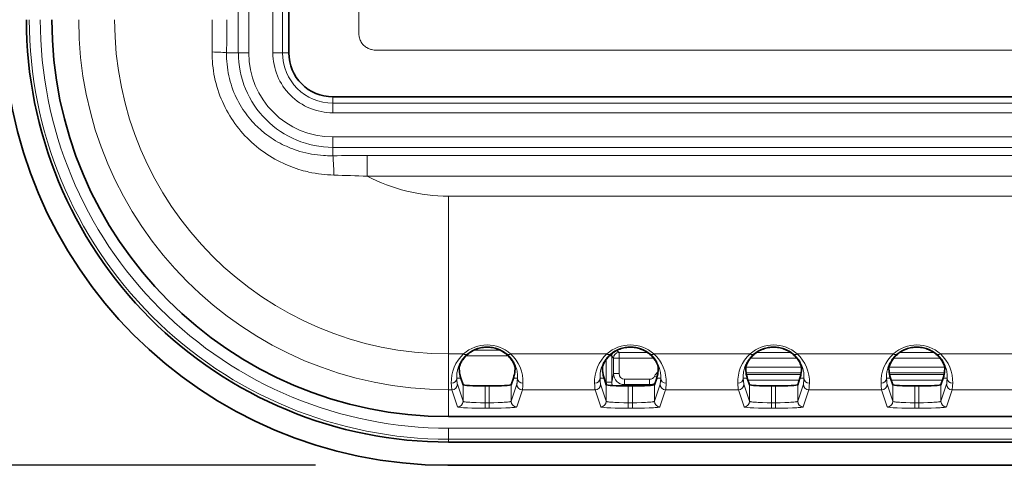
# Model space of a CAD drawing. Units: millimetres. Extents: x 19128 to 21506, y -5046 to -3228.
# Drawn here: x 19660 to 19749, y -4305 to -4265 of the extents above; entities that cross this region are included whole.
import ezdxf

# ---------------------------------------------------------------- set-up
doc = ezdxf.new("R2010")
doc.units = ezdxf.units.MM
doc.header["$LTSCALE"] = 1.5
doc.layers.add('DIM', color=4, linetype='Continuous')
doc.styles.get("Standard").update_dxf_attribs({"font": 'txt', "width": 0.95, "height": 25})
doc.dimstyles.new('ISO-25', dxfattribs={"dimtxt": 2.5, "dimasz": 2.5, "dimexe": 1.25, "dimexo": 2, "dimtad": 1, "dimdec": 4, "dimdsep": 46, "dimtxsty": 'Standard', "dimcen": 0, "dimadec": 3, "dimazin": 2, "dimtfac": 1, "dimtdec": 4, "dimtmove": 0, "dimatfit": 3, "dimfxl": 1, "dimarcsym": 0})

# ---------------------------------------------------------------- blocks, each defined once
blk = doc.blocks.new('*D497')
at = {"layer": 'Defpoints', "color": 0}
for p in [(19605.079, -3934.347), (19698.854, -3934.347), (19698.854, -4305.177)]:
    blk.add_point(p, dxfattribs=at)
at = {"layer": 'DIM', "color": 132, "lineweight": -2}
for p, q in [((19686.854, -3934.347), (19593.079, -3934.347)), ((19605.079, -4281.177), (19605.079, -3958.347)), ((19686.854, -4305.177), (19593.079, -4305.177))]:
    blk.add_line(p, q, dxfattribs=at)
at = {"layer": 'DIM', "color": 132}
for points in [[(19601.079, -3958.347), (19609.079, -3958.347), (19605.079, -3934.347)], [(19601.079, -4281.177), (19609.079, -4281.177), (19605.079, -4305.177)]]:
    blk.add_solid(points, dxfattribs=at)
at = {"layer": 'DIM', "color": 7, "insert": (19585.03, -4119.762), "char_height": 25, "attachment_point": 5, "rotation": 90}
blk.add_mtext('371', dxfattribs=at)

msp = doc.modelspace()

# ---------------------------------------------------------------- linework, layer by layer
at = {"color": 7, "lineweight": 13}
for p, q in [((19679.836, -3971.762), (19679.836, -4267.762)), ((19680.776, -3971.762), (19680.776, -4267.762)), ((19682.971, -4267.762), (19682.971, -3971.762)), ((19683.837, -4267.762), (19683.837, -3971.762)), ((19690.76, -4265.836), (19690.76, -4199.42)), ((19692.457, -4267.533), (19823.872, -4267.533)), ((19679.836, -4267.762), (19678.772, -4267.762)), ((19680.776, -4267.762), (19679.836, -4267.762)), ((19682.971, -4267.762), (19683.837, -4267.762)), ((19683.837, -4267.762), (19684.415, -4267.762)), ((19688.415, -4272.339), (19688.415, -4271.762)), ((19688.415, -4272.339), (19978.415, -4272.339)), ((19688.415, -4273.205), (19688.415, -4272.339)), ((19688.415, -4273.205), (19978.415, -4273.205)), ((19688.415, -4275.4), (19688.415, -4276.34)), ((19688.415, -4275.4), (19978.415, -4275.4)), ((19688.415, -4276.34), (19978.415, -4276.34)), ((19688.415, -4276.34), (19688.415, -4277.101)), ((19691.532, -4277.077), (19691.532, -4278.957)), ((19691.532, -4277.077), (19761.829, -4277.077)), ((19691.532, -4278.957), (19762.202, -4278.957)), ((19762, -4280.762), (19698.915, -4280.762)), ((19698.915, -4280.762), (19698.915, -4295.072)), ((19698.915, -4295.072), (19700.28, -4295.072)), ((19698.915, -4295.072), (19698.915, -4298.328)), ((19704.314, -4295.236), (19700.515, -4295.236)), ((19703.607, -4294.737), (19701.223, -4294.737)), ((19704.549, -4295.072), (19713.28, -4295.072)), ((19713.73, -4295.286), (19713.89, -4295.446)), ((19713.73, -4297.626), (19713.73, -4295.286)), ((19714.229, -4294.787), (19714.389, -4294.947)), ((19714.389, -4294.947), (19716.964, -4294.947)), ((19714.389, -4295.446), (19714.389, -4294.947)), ((19717.549, -4295.072), (19726.28, -4295.072)), ((19726.865, -4294.947), (19729.964, -4294.947)), ((19730.549, -4295.072), (19739.28, -4295.072)), ((19739.865, -4294.947), (19742.964, -4294.947)), ((19743.549, -4295.072), (19752.28, -4295.072)), ((19713.23, -4297.626), (19713.23, -4295.568)), ((19713.89, -4295.446), (19714.389, -4295.446)), ((19713.89, -4295.446), (19713.89, -4296.863)), ((19714.389, -4295.446), (19717.505, -4295.446)), ((19714.389, -4295.446), (19714.389, -4296.863)), ((19726.324, -4295.446), (19730.505, -4295.446)), ((19739.324, -4295.446), (19743.505, -4295.446)), ((19713.73, -4297.626), (19713.89, -4296.863)), ((19713.89, -4296.863), (19714.389, -4296.863)), ((19717.609, -4297.095), (19717.821, -4297.205)), ((19725.884, -4296.287), (19730.945, -4296.287)), ((19725.912, -4296.787), (19730.917, -4296.787)), ((19725.941, -4296.947), (19730.888, -4296.947)), ((19738.884, -4296.287), (19743.945, -4296.287)), ((19738.912, -4296.787), (19743.917, -4296.787)), ((19738.941, -4296.947), (19743.888, -4296.947)), ((19699.664, -4297.262), (19700.026, -4297.262)), ((19700.229, -4299.373), (19699.715, -4297.829)), ((19700.229, -4297.873), (19700.229, -4299.373)), ((19702.229, -4297.976), (19702.229, -4299.501)), ((19702.6, -4297.976), (19702.6, -4299.501)), ((19704.6, -4299.373), (19705.114, -4297.829)), ((19704.6, -4297.873), (19704.6, -4299.373)), ((19705.166, -4297.262), (19704.803, -4297.262)), ((19712.664, -4297.262), (19713.026, -4297.262)), ((19713.229, -4299.373), (19712.715, -4297.829)), ((19713.229, -4297.873), (19713.229, -4299.373)), ((19713.73, -4297.626), (19713.23, -4297.626)), ((19714.859, -4297.974), (19714.883, -4297.857)), ((19714.883, -4297.857), (19714.883, -4297.372)), ((19717.162, -4297.372), (19714.883, -4297.372)), ((19717.162, -4297.857), (19714.883, -4297.857)), ((19715.229, -4297.976), (19715.229, -4299.501)), ((19715.6, -4297.976), (19715.6, -4299.501)), ((19717.148, -4297.937), (19717.162, -4297.857)), ((19717.162, -4297.857), (19717.162, -4297.372)), ((19717.6, -4299.373), (19718.114, -4297.829)), ((19717.6, -4297.873), (19717.6, -4299.373)), ((19718.166, -4297.262), (19717.803, -4297.262)), ((19725.664, -4297.262), (19726.026, -4297.262)), ((19726.229, -4299.373), (19725.715, -4297.829)), ((19726.087, -4297.446), (19730.742, -4297.446)), ((19726.229, -4297.873), (19726.229, -4299.373)), ((19728.229, -4297.976), (19728.229, -4299.501)), ((19728.6, -4297.976), (19728.6, -4299.501)), ((19730.6, -4299.373), (19731.114, -4297.829)), ((19730.6, -4297.873), (19730.6, -4299.373)), ((19731.166, -4297.262), (19730.803, -4297.262)), ((19738.664, -4297.262), (19739.026, -4297.262)), ((19739.229, -4299.373), (19738.715, -4297.829)), ((19739.087, -4297.446), (19743.742, -4297.446)), ((19739.229, -4297.873), (19739.229, -4299.373)), ((19741.229, -4297.976), (19741.229, -4299.501)), ((19741.6, -4297.976), (19741.6, -4299.501)), ((19743.6, -4299.373), (19744.114, -4297.829)), ((19743.6, -4297.873), (19743.6, -4299.373)), ((19744.166, -4297.262), (19743.803, -4297.262)), ((19698.915, -4298.328), (19698.915, -4300.762)), ((19698.915, -4298.328), (19699.215, -4298.328)), ((19699.729, -4299.872), (19699.215, -4298.328)), ((19705.1, -4299.872), (19705.614, -4298.328)), ((19705.614, -4298.328), (19712.215, -4298.328)), ((19712.729, -4299.872), (19712.215, -4298.328)), ((19718.1, -4299.872), (19718.614, -4298.328)), ((19718.614, -4298.328), (19725.215, -4298.328)), ((19725.729, -4299.872), (19725.215, -4298.328)), ((19731.1, -4299.872), (19731.614, -4298.328)), ((19731.614, -4298.328), (19738.215, -4298.328)), ((19738.729, -4299.872), (19738.215, -4298.328)), ((19744.1, -4299.872), (19744.614, -4298.328)), ((19744.614, -4298.328), (19751.215, -4298.328)), ((19702.229, -4300.001), (19702.229, -4299.501)), ((19702.229, -4299.501), (19702.6, -4299.501)), ((19702.6, -4300.001), (19702.6, -4299.501)), ((19715.229, -4300.001), (19715.229, -4299.501)), ((19715.229, -4299.501), (19715.6, -4299.501)), ((19715.6, -4300.001), (19715.6, -4299.501)), ((19728.229, -4300.001), (19728.229, -4299.501)), ((19728.229, -4299.501), (19728.6, -4299.501)), ((19728.6, -4300.001), (19728.6, -4299.501)), ((19741.229, -4300.001), (19741.229, -4299.501)), ((19741.229, -4299.501), (19741.6, -4299.501)), ((19741.6, -4300.001), (19741.6, -4299.501)), ((19702.229, -4300.001), (19702.6, -4300.001)), ((19715.229, -4300.001), (19715.6, -4300.001)), ((19728.229, -4300.001), (19728.6, -4300.001)), ((19741.229, -4300.001), (19741.6, -4300.001)), ((19788.351, -4301.813), (19698.915, -4301.813)), ((19698.915, -4302.812), (19698.915, -4301.813)), ((19788.409, -4302.812), (19698.915, -4302.812)), ((19698.915, -4302.812), (19698.915, -4303.072))]:
    msp.add_line(p, q, dxfattribs=at)
at = {"color": 7, "lineweight": 35}
for p, q in [((19684.415, -4267.762), (19684.415, -3971.762)), ((19688.415, -4271.762), (19978.415, -4271.762)), ((19700.229, -4297.873), (19700.026, -4297.262)), ((19702.229, -4297.976), (19702.6, -4297.976)), ((19704.6, -4297.873), (19704.803, -4297.262)), ((19713.229, -4297.873), (19713.026, -4297.262)), ((19715.229, -4297.976), (19715.6, -4297.976)), ((19717.6, -4297.873), (19717.803, -4297.262)), ((19726.229, -4297.873), (19726.026, -4297.262)), ((19728.229, -4297.976), (19728.6, -4297.976)), ((19730.6, -4297.873), (19730.803, -4297.262)), ((19739.229, -4297.873), (19739.026, -4297.262)), ((19741.229, -4297.976), (19741.6, -4297.976)), ((19743.6, -4297.873), (19743.803, -4297.262)), ((19787.282, -4300.762), (19698.915, -4300.762)), ((19698.915, -4303.072), (19794.915, -4303.072)), ((19781.415, -4305.177), (19698.854, -4305.177))]:
    msp.add_line(p, q, dxfattribs=at)
at = {"color": 7, "lineweight": 13}
for points in [[(19690.76, -4265.836), (19690.763, -4265.963), (19690.773, -4266.092), (19690.781, -4266.157), (19690.791, -4266.222), (19690.81, -4266.321), (19690.835, -4266.419), (19690.865, -4266.517), (19690.902, -4266.614), (19690.945, -4266.707), (19690.994, -4266.798), (19691.05, -4266.886), (19691.08, -4266.929), (19691.113, -4266.97), (19691.174, -4267.042), (19691.24, -4267.109), (19691.311, -4267.171), (19691.385, -4267.228), (19691.463, -4267.28), (19691.545, -4267.327), (19691.63, -4267.369), (19691.716, -4267.405), (19691.803, -4267.436), (19691.862, -4267.454), (19691.92, -4267.47), (19692.037, -4267.496), (19692.153, -4267.514), (19692.255, -4267.525), (19692.356, -4267.531), (19692.457, -4267.533)], [(19677.453, -4267.686), (19677.455, -4267.974), (19677.465, -4268.263), (19677.482, -4268.551), (19677.507, -4268.84), (19677.539, -4269.127), (19677.579, -4269.414), (19677.626, -4269.7), (19677.681, -4269.985), (19677.744, -4270.268), (19677.814, -4270.55), (19677.892, -4270.829), (19677.977, -4271.107), (19678.069, -4271.382), (19678.168, -4271.655), (19678.275, -4271.924), (19678.388, -4272.19), (19678.508, -4272.452), (19678.634, -4272.711), (19678.768, -4272.967), (19678.908, -4273.218), (19679.054, -4273.466), (19679.206, -4273.709), (19679.365, -4273.948), (19679.53, -4274.183), (19679.7, -4274.413), (19679.876, -4274.638), (19680.058, -4274.859), (19680.244, -4275.074), (19680.436, -4275.284), (19680.633, -4275.489), (19680.835, -4275.688), (19681.042, -4275.882), (19681.259, -4276.076), (19681.481, -4276.263), (19681.706, -4276.444), (19681.937, -4276.619), (19682.171, -4276.788), (19682.409, -4276.951), (19682.65, -4277.106), (19682.895, -4277.256), (19683.143, -4277.399), (19683.394, -4277.535), (19683.648, -4277.665), (19683.904, -4277.788), (19684.139, -4277.894), (19684.376, -4277.994), (19684.615, -4278.089), (19684.855, -4278.179), (19685.097, -4278.263), (19685.34, -4278.341), (19685.536, -4278.399), (19685.732, -4278.455), (19685.928, -4278.506), (19686.076, -4278.542), (19686.224, -4278.577), (19686.521, -4278.64), (19686.819, -4278.694), (19687.1, -4278.739), (19687.381, -4278.776), (19687.662, -4278.807), (19687.943, -4278.83), (19688.224, -4278.847), (19688.505, -4278.858)], [(19678.772, -4267.762), (19678.77, -4268.024), (19678.777, -4268.285), (19678.791, -4268.547), (19678.812, -4268.809), (19678.841, -4269.07), (19678.878, -4269.33), (19678.922, -4269.589), (19678.974, -4269.847), (19679.033, -4270.103), (19679.1, -4270.358), (19679.174, -4270.61), (19679.256, -4270.86), (19679.344, -4271.108), (19679.44, -4271.353), (19679.543, -4271.594), (19679.647, -4271.819), (19679.756, -4272.041), (19679.872, -4272.26), (19679.993, -4272.475), (19680.12, -4272.687), (19680.252, -4272.894), (19680.39, -4273.098), (19680.533, -4273.298), (19680.681, -4273.494), (19680.819, -4273.666), (19680.961, -4273.835), (19681.106, -4274), (19681.255, -4274.161), (19681.408, -4274.319), (19681.538, -4274.447), (19681.67, -4274.572), (19681.805, -4274.695), (19681.907, -4274.785), (19682.01, -4274.873), (19682.115, -4274.96), (19682.222, -4275.046), (19682.414, -4275.194), (19682.61, -4275.337), (19682.809, -4275.475), (19683.011, -4275.607), (19683.216, -4275.734), (19683.423, -4275.855), (19683.634, -4275.971), (19683.82, -4276.067), (19684.007, -4276.159), (19684.197, -4276.247), (19684.387, -4276.331), (19684.515, -4276.384), (19684.643, -4276.435), (19684.773, -4276.485), (19684.903, -4276.532), (19685.164, -4276.622), (19685.426, -4276.703), (19685.69, -4276.777), (19685.956, -4276.843), (19686.222, -4276.902), (19686.489, -4276.953), (19686.757, -4276.996), (19687.025, -4277.032), (19687.294, -4277.061), (19687.562, -4277.082), (19687.752, -4277.092), (19687.942, -4277.099), (19688.131, -4277.103), (19688.273, -4277.103), (19688.415, -4277.101)], [(19700.601, -4295.098), (19700.507, -4295.183), (19700.419, -4295.27), (19700.337, -4295.358), (19700.261, -4295.448), (19700.215, -4295.507), (19700.171, -4295.565), (19700.127, -4295.628), (19700.086, -4295.69), (19700.013, -4295.81), (19699.96, -4295.906), (19699.913, -4296), (19699.871, -4296.093), (19699.843, -4296.162), (19699.817, -4296.23), (19699.773, -4296.363), (19699.74, -4296.482), (19699.713, -4296.597), (19699.693, -4296.708), (19699.681, -4296.786), (19699.672, -4296.861), (19699.666, -4296.937), (19699.662, -4297.009), (19699.659, -4297.142), (19699.664, -4297.262)], [(19705.166, -4297.262), (19705.17, -4297.131), (19705.169, -4297.06), (19705.166, -4296.985), (19705.159, -4296.88), (19705.146, -4296.769), (19705.127, -4296.651), (19705.101, -4296.528), (19705.067, -4296.399), (19705.024, -4296.265), (19704.978, -4296.141), (19704.922, -4296.014), (19704.891, -4295.95), (19704.858, -4295.885), (19704.81, -4295.798), (19704.757, -4295.711), (19704.699, -4295.623), (19704.621, -4295.515), (19704.535, -4295.408), (19704.441, -4295.303), (19704.339, -4295.199), (19704.285, -4295.148), (19704.228, -4295.098)], [(19713.601, -4295.098), (19713.507, -4295.183), (19713.419, -4295.27), (19713.337, -4295.358), (19713.261, -4295.448), (19713.215, -4295.507), (19713.171, -4295.565), (19713.127, -4295.628), (19713.086, -4295.69), (19713.013, -4295.81), (19712.96, -4295.906), (19712.913, -4296), (19712.871, -4296.093), (19712.843, -4296.162), (19712.817, -4296.23), (19712.773, -4296.363), (19712.74, -4296.482), (19712.713, -4296.597), (19712.693, -4296.708), (19712.681, -4296.786), (19712.672, -4296.861), (19712.666, -4296.937), (19712.662, -4297.009), (19712.659, -4297.142), (19712.664, -4297.262)], [(19718.166, -4297.262), (19718.17, -4297.131), (19718.169, -4297.06), (19718.166, -4296.985), (19718.159, -4296.88), (19718.146, -4296.769), (19718.127, -4296.651), (19718.101, -4296.528), (19718.067, -4296.399), (19718.024, -4296.265), (19717.978, -4296.141), (19717.922, -4296.014), (19717.891, -4295.95), (19717.858, -4295.885), (19717.81, -4295.798), (19717.757, -4295.711), (19717.699, -4295.623), (19717.621, -4295.515), (19717.535, -4295.408), (19717.441, -4295.303), (19717.339, -4295.199), (19717.285, -4295.148), (19717.228, -4295.098)], [(19726.601, -4295.098), (19726.507, -4295.183), (19726.419, -4295.27), (19726.337, -4295.358), (19726.261, -4295.448), (19726.215, -4295.507), (19726.171, -4295.565), (19726.127, -4295.628), (19726.086, -4295.69), (19726.013, -4295.81), (19725.96, -4295.906), (19725.913, -4296), (19725.871, -4296.093), (19725.843, -4296.162), (19725.817, -4296.23), (19725.773, -4296.363), (19725.74, -4296.482), (19725.713, -4296.597), (19725.693, -4296.708), (19725.681, -4296.786), (19725.672, -4296.861), (19725.666, -4296.937), (19725.662, -4297.009), (19725.659, -4297.142), (19725.664, -4297.262)], [(19731.166, -4297.262), (19731.17, -4297.131), (19731.169, -4297.06), (19731.166, -4296.985), (19731.159, -4296.88), (19731.146, -4296.769), (19731.127, -4296.651), (19731.101, -4296.528), (19731.067, -4296.399), (19731.024, -4296.265), (19730.978, -4296.141), (19730.922, -4296.014), (19730.891, -4295.95), (19730.858, -4295.885), (19730.81, -4295.798), (19730.757, -4295.711), (19730.699, -4295.623), (19730.621, -4295.515), (19730.535, -4295.408), (19730.441, -4295.303), (19730.339, -4295.199), (19730.285, -4295.148), (19730.228, -4295.098)], [(19739.601, -4295.098), (19739.507, -4295.183), (19739.419, -4295.27), (19739.337, -4295.358), (19739.261, -4295.448), (19739.215, -4295.507), (19739.171, -4295.565), (19739.127, -4295.628), (19739.086, -4295.69), (19739.013, -4295.81), (19738.96, -4295.906), (19738.913, -4296), (19738.871, -4296.093), (19738.843, -4296.162), (19738.817, -4296.23), (19738.773, -4296.363), (19738.74, -4296.482), (19738.713, -4296.597), (19738.693, -4296.708), (19738.681, -4296.786), (19738.672, -4296.861), (19738.666, -4296.937), (19738.662, -4297.009), (19738.659, -4297.142), (19738.664, -4297.262)], [(19744.166, -4297.262), (19744.17, -4297.131), (19744.169, -4297.06), (19744.166, -4296.985), (19744.159, -4296.88), (19744.146, -4296.769), (19744.127, -4296.651), (19744.101, -4296.528), (19744.067, -4296.399), (19744.024, -4296.265), (19743.978, -4296.141), (19743.922, -4296.014), (19743.891, -4295.95), (19743.858, -4295.885), (19743.81, -4295.798), (19743.757, -4295.711), (19743.699, -4295.623), (19743.621, -4295.515), (19743.535, -4295.408), (19743.441, -4295.303), (19743.339, -4295.199), (19743.285, -4295.148), (19743.228, -4295.098)], [(19699.215, -4298.328), (19699.209, -4298.304), (19699.203, -4298.269), (19699.198, -4298.224), (19699.186, -4298.101), (19699.175, -4297.938), (19699.164, -4297.735)], [(19699.715, -4297.829), (19699.709, -4297.806), (19699.703, -4297.773), (19699.698, -4297.73), (19699.689, -4297.647), (19699.68, -4297.541), (19699.664, -4297.262)], [(19705.114, -4297.829), (19705.12, -4297.806), (19705.126, -4297.773), (19705.131, -4297.73), (19705.14, -4297.647), (19705.149, -4297.541), (19705.166, -4297.262)], [(19705.614, -4298.328), (19705.62, -4298.304), (19705.626, -4298.269), (19705.631, -4298.224), (19705.643, -4298.101), (19705.654, -4297.938), (19705.665, -4297.735)], [(19712.215, -4298.328), (19712.209, -4298.304), (19712.203, -4298.269), (19712.198, -4298.224), (19712.186, -4298.101), (19712.175, -4297.938), (19712.164, -4297.735)], [(19712.715, -4297.829), (19712.709, -4297.806), (19712.703, -4297.773), (19712.698, -4297.73), (19712.689, -4297.647), (19712.68, -4297.541), (19712.664, -4297.262)], [(19718.114, -4297.829), (19718.12, -4297.806), (19718.126, -4297.773), (19718.131, -4297.73), (19718.14, -4297.647), (19718.149, -4297.541), (19718.166, -4297.262)], [(19718.614, -4298.328), (19718.62, -4298.304), (19718.626, -4298.269), (19718.631, -4298.224), (19718.643, -4298.101), (19718.654, -4297.938), (19718.665, -4297.735)], [(19725.215, -4298.328), (19725.209, -4298.304), (19725.203, -4298.269), (19725.198, -4298.224), (19725.186, -4298.101), (19725.175, -4297.938), (19725.164, -4297.735)], [(19725.715, -4297.829), (19725.709, -4297.806), (19725.703, -4297.773), (19725.698, -4297.73), (19725.689, -4297.647), (19725.68, -4297.541), (19725.664, -4297.262)], [(19731.114, -4297.829), (19731.12, -4297.806), (19731.126, -4297.773), (19731.131, -4297.73), (19731.14, -4297.647), (19731.149, -4297.541), (19731.166, -4297.262)], [(19731.614, -4298.328), (19731.62, -4298.304), (19731.626, -4298.269), (19731.631, -4298.224), (19731.643, -4298.101), (19731.654, -4297.938), (19731.665, -4297.735)], [(19738.215, -4298.328), (19738.209, -4298.304), (19738.203, -4298.269), (19738.198, -4298.224), (19738.186, -4298.101), (19738.175, -4297.938), (19738.164, -4297.735)], [(19738.715, -4297.829), (19738.709, -4297.806), (19738.703, -4297.773), (19738.698, -4297.73), (19738.689, -4297.647), (19738.68, -4297.541), (19738.664, -4297.262)], [(19744.114, -4297.829), (19744.12, -4297.806), (19744.126, -4297.773), (19744.131, -4297.73), (19744.14, -4297.647), (19744.149, -4297.541), (19744.166, -4297.262)], [(19744.614, -4298.328), (19744.62, -4298.304), (19744.626, -4298.269), (19744.631, -4298.224), (19744.643, -4298.101), (19744.654, -4297.938), (19744.665, -4297.735)], [(19700.229, -4299.373), (19700.232, -4299.378), (19700.238, -4299.383), (19700.248, -4299.388), (19700.275, -4299.398), (19700.315, -4299.408), (19700.365, -4299.418), (19700.435, -4299.428), (19700.517, -4299.438), (19700.714, -4299.456), (19700.853, -4299.465), (19701.003, -4299.474), (19701.202, -4299.483), (19701.413, -4299.49), (19701.815, -4299.498), (19702.229, -4299.501)], [(19702.6, -4299.501), (19703.015, -4299.498), (19703.419, -4299.49), (19703.796, -4299.475), (19703.967, -4299.466), (19704.124, -4299.455), (19704.262, -4299.443), (19704.381, -4299.43), (19704.451, -4299.42), (19704.509, -4299.41), (19704.544, -4299.401), (19704.571, -4299.393), (19704.586, -4299.386), (19704.595, -4299.379), (19704.6, -4299.373)], [(19713.229, -4299.373), (19713.232, -4299.378), (19713.238, -4299.383), (19713.248, -4299.388), (19713.275, -4299.398), (19713.315, -4299.408), (19713.365, -4299.418), (19713.435, -4299.428), (19713.517, -4299.438), (19713.714, -4299.456), (19713.853, -4299.465), (19714.003, -4299.474), (19714.202, -4299.483), (19714.413, -4299.49), (19714.815, -4299.498), (19715.229, -4299.501)], [(19715.6, -4299.501), (19716.015, -4299.498), (19716.419, -4299.49), (19716.796, -4299.475), (19716.967, -4299.466), (19717.124, -4299.455), (19717.262, -4299.443), (19717.381, -4299.43), (19717.451, -4299.42), (19717.509, -4299.41), (19717.544, -4299.401), (19717.571, -4299.393), (19717.586, -4299.386), (19717.595, -4299.379), (19717.6, -4299.373)], [(19726.229, -4299.373), (19726.232, -4299.378), (19726.238, -4299.383), (19726.248, -4299.388), (19726.275, -4299.398), (19726.315, -4299.408), (19726.365, -4299.418), (19726.435, -4299.428), (19726.517, -4299.438), (19726.714, -4299.456), (19726.853, -4299.465), (19727.003, -4299.474), (19727.202, -4299.483), (19727.413, -4299.49), (19727.815, -4299.498), (19728.229, -4299.501)], [(19728.6, -4299.501), (19729.015, -4299.498), (19729.419, -4299.49), (19729.796, -4299.475), (19729.967, -4299.466), (19730.124, -4299.455), (19730.262, -4299.443), (19730.381, -4299.43), (19730.451, -4299.42), (19730.509, -4299.41), (19730.544, -4299.401), (19730.571, -4299.393), (19730.586, -4299.386), (19730.595, -4299.379), (19730.6, -4299.373)], [(19739.229, -4299.373), (19739.232, -4299.378), (19739.238, -4299.383), (19739.248, -4299.388), (19739.275, -4299.398), (19739.315, -4299.408), (19739.365, -4299.418), (19739.435, -4299.428), (19739.517, -4299.438), (19739.714, -4299.456), (19739.853, -4299.465), (19740.003, -4299.474), (19740.202, -4299.483), (19740.413, -4299.49), (19740.815, -4299.498), (19741.229, -4299.501)], [(19741.6, -4299.501), (19742.015, -4299.498), (19742.419, -4299.49), (19742.796, -4299.475), (19742.967, -4299.466), (19743.124, -4299.455), (19743.262, -4299.443), (19743.381, -4299.43), (19743.451, -4299.42), (19743.509, -4299.41), (19743.544, -4299.401), (19743.571, -4299.393), (19743.586, -4299.386), (19743.595, -4299.379), (19743.6, -4299.373)], [(19699.729, -4299.872), (19699.731, -4299.874), (19699.736, -4299.88), (19699.749, -4299.886), (19699.768, -4299.893), (19699.792, -4299.899), (19699.841, -4299.908), (19699.904, -4299.918), (19700.067, -4299.935), (19700.278, -4299.952), (19700.444, -4299.961), (19700.627, -4299.97), (19701.039, -4299.985), (19701.499, -4299.995), (19701.86, -4299.999), (19702.229, -4300.001)], [(19702.6, -4300.001), (19702.743, -4300), (19703.236, -4299.996), (19703.703, -4299.987), (19704.126, -4299.973), (19704.334, -4299.964), (19704.521, -4299.953), (19704.657, -4299.944), (19704.777, -4299.934), (19704.889, -4299.922), (19704.978, -4299.91), (19705.023, -4299.902), (19705.059, -4299.893), (19705.083, -4299.885), (19705.097, -4299.876), (19705.1, -4299.872)], [(19712.729, -4299.872), (19712.731, -4299.874), (19712.736, -4299.88), (19712.749, -4299.886), (19712.768, -4299.893), (19712.792, -4299.899), (19712.841, -4299.908), (19712.904, -4299.918), (19713.067, -4299.935), (19713.278, -4299.952), (19713.444, -4299.961), (19713.627, -4299.97), (19714.039, -4299.985), (19714.499, -4299.995), (19714.86, -4299.999), (19715.229, -4300.001)], [(19715.6, -4300.001), (19715.743, -4300), (19716.236, -4299.996), (19716.703, -4299.987), (19717.126, -4299.973), (19717.334, -4299.964), (19717.521, -4299.953), (19717.657, -4299.944), (19717.777, -4299.934), (19717.889, -4299.922), (19717.978, -4299.91), (19718.023, -4299.902), (19718.059, -4299.893), (19718.083, -4299.885), (19718.097, -4299.876), (19718.1, -4299.872)], [(19725.729, -4299.872), (19725.731, -4299.874), (19725.736, -4299.88), (19725.749, -4299.886), (19725.768, -4299.893), (19725.792, -4299.899), (19725.841, -4299.908), (19725.904, -4299.918), (19726.067, -4299.935), (19726.278, -4299.952), (19726.443, -4299.961), (19726.627, -4299.97), (19727.039, -4299.985), (19727.499, -4299.995), (19727.86, -4299.999), (19728.229, -4300.001)], [(19728.6, -4300.001), (19728.743, -4300), (19729.236, -4299.996), (19729.703, -4299.987), (19730.126, -4299.973), (19730.334, -4299.964), (19730.521, -4299.953), (19730.657, -4299.944), (19730.777, -4299.934), (19730.889, -4299.922), (19730.978, -4299.91), (19731.023, -4299.902), (19731.059, -4299.893), (19731.083, -4299.885), (19731.097, -4299.876), (19731.1, -4299.872)], [(19738.729, -4299.872), (19738.731, -4299.874), (19738.736, -4299.88), (19738.749, -4299.886), (19738.768, -4299.893), (19738.792, -4299.899), (19738.841, -4299.908), (19738.904, -4299.918), (19739.067, -4299.935), (19739.278, -4299.952), (19739.443, -4299.961), (19739.627, -4299.97), (19740.039, -4299.985), (19740.499, -4299.995), (19740.86, -4299.999), (19741.229, -4300.001)], [(19741.6, -4300.001), (19741.743, -4300), (19742.236, -4299.996), (19742.703, -4299.987), (19743.126, -4299.973), (19743.334, -4299.964), (19743.521, -4299.953), (19743.657, -4299.944), (19743.777, -4299.934), (19743.889, -4299.922), (19743.978, -4299.91), (19744.023, -4299.902), (19744.059, -4299.893), (19744.083, -4299.885), (19744.097, -4299.876), (19744.1, -4299.872)]]:
    msp.add_lwpolyline(points, dxfattribs=at)
at = {"color": 7, "lineweight": 35}
for points in [[(19699.882, -4296.306), (19699.886, -4296.273), (19699.9, -4296.219), (19699.923, -4296.145), (19699.959, -4296.051), (19700.009, -4295.939), (19700.04, -4295.877), (19700.076, -4295.81), (19700.131, -4295.716), (19700.197, -4295.614), (19700.275, -4295.508), (19700.357, -4295.406), (19700.406, -4295.351), (19700.458, -4295.295), (19700.507, -4295.244), (19700.56, -4295.194), (19700.649, -4295.113), (19700.747, -4295.033), (19700.854, -4294.954), (19700.969, -4294.878), (19701.087, -4294.808), (19701.212, -4294.742), (19701.278, -4294.711), (19701.346, -4294.681), (19701.458, -4294.636), (19701.574, -4294.595), (19701.695, -4294.559), (19701.819, -4294.529), (19701.947, -4294.503), (19702.08, -4294.483), (19702.215, -4294.47), (19702.351, -4294.464), (19702.488, -4294.464), (19702.624, -4294.471), (19702.759, -4294.485), (19702.892, -4294.505), (19703.022, -4294.531), (19703.137, -4294.56), (19703.25, -4294.594), (19703.359, -4294.631), (19703.464, -4294.673), (19703.531, -4294.702), (19703.597, -4294.733), (19703.723, -4294.797), (19703.822, -4294.855), (19703.916, -4294.914), (19704.004, -4294.975), (19704.064, -4295.02), (19704.122, -4295.065), (19704.181, -4295.114), (19704.236, -4295.163), (19704.318, -4295.24), (19704.392, -4295.317), (19704.46, -4295.393), (19704.507, -4295.449), (19704.551, -4295.504), (19704.629, -4295.61), (19704.672, -4295.675), (19704.711, -4295.738), (19704.75, -4295.804), (19704.784, -4295.866), (19704.837, -4295.975), (19704.868, -4296.046), (19704.893, -4296.109), (19704.913, -4296.167), (19704.929, -4296.216), (19704.942, -4296.272), (19704.947, -4296.306)], [(19712.882, -4296.306), (19712.886, -4296.273), (19712.9, -4296.219), (19712.923, -4296.145), (19712.959, -4296.051), (19713.009, -4295.939), (19713.04, -4295.877), (19713.076, -4295.81), (19713.131, -4295.716), (19713.197, -4295.614), (19713.275, -4295.508), (19713.357, -4295.406), (19713.406, -4295.351), (19713.458, -4295.295), (19713.507, -4295.244), (19713.56, -4295.194), (19713.649, -4295.113), (19713.747, -4295.033), (19713.854, -4294.954), (19713.969, -4294.878), (19714.087, -4294.808), (19714.212, -4294.742), (19714.278, -4294.711), (19714.346, -4294.681), (19714.458, -4294.636), (19714.574, -4294.595), (19714.695, -4294.559), (19714.819, -4294.529), (19714.947, -4294.503), (19715.08, -4294.483), (19715.215, -4294.47), (19715.351, -4294.464), (19715.488, -4294.464), (19715.624, -4294.471), (19715.759, -4294.485), (19715.892, -4294.505), (19716.022, -4294.531), (19716.137, -4294.56), (19716.25, -4294.594), (19716.359, -4294.631), (19716.464, -4294.673), (19716.531, -4294.702), (19716.597, -4294.733), (19716.723, -4294.797), (19716.822, -4294.855), (19716.916, -4294.914), (19717.004, -4294.975), (19717.064, -4295.02), (19717.122, -4295.065), (19717.181, -4295.114), (19717.236, -4295.163), (19717.318, -4295.24), (19717.392, -4295.317), (19717.46, -4295.393), (19717.507, -4295.449), (19717.551, -4295.504), (19717.629, -4295.61), (19717.672, -4295.675), (19717.711, -4295.738), (19717.75, -4295.804), (19717.784, -4295.866), (19717.837, -4295.975), (19717.868, -4296.046), (19717.893, -4296.109), (19717.913, -4296.167), (19717.929, -4296.216), (19717.942, -4296.272), (19717.947, -4296.306)], [(19725.882, -4296.306), (19725.886, -4296.273), (19725.9, -4296.219), (19725.923, -4296.145), (19725.959, -4296.051), (19726.009, -4295.939), (19726.04, -4295.877), (19726.076, -4295.81), (19726.131, -4295.716), (19726.197, -4295.614), (19726.275, -4295.508), (19726.357, -4295.406), (19726.406, -4295.351), (19726.458, -4295.295), (19726.507, -4295.244), (19726.56, -4295.194), (19726.649, -4295.113), (19726.747, -4295.033), (19726.854, -4294.954), (19726.969, -4294.878), (19727.087, -4294.808), (19727.212, -4294.742), (19727.278, -4294.711), (19727.346, -4294.681), (19727.458, -4294.636), (19727.574, -4294.595), (19727.695, -4294.559), (19727.819, -4294.529), (19727.947, -4294.503), (19728.08, -4294.483), (19728.215, -4294.47), (19728.351, -4294.464), (19728.488, -4294.464), (19728.624, -4294.471), (19728.759, -4294.485), (19728.892, -4294.505), (19729.022, -4294.531), (19729.137, -4294.56), (19729.25, -4294.594), (19729.359, -4294.631), (19729.464, -4294.673), (19729.531, -4294.702), (19729.597, -4294.733), (19729.723, -4294.797), (19729.822, -4294.855), (19729.916, -4294.914), (19730.004, -4294.975), (19730.064, -4295.02), (19730.122, -4295.065), (19730.181, -4295.114), (19730.236, -4295.163), (19730.318, -4295.24), (19730.392, -4295.317), (19730.46, -4295.393), (19730.507, -4295.449), (19730.551, -4295.504), (19730.629, -4295.61), (19730.672, -4295.675), (19730.711, -4295.738), (19730.75, -4295.804), (19730.784, -4295.866), (19730.837, -4295.975), (19730.868, -4296.046), (19730.893, -4296.109), (19730.913, -4296.167), (19730.929, -4296.216), (19730.942, -4296.272), (19730.947, -4296.306)], [(19738.882, -4296.306), (19738.886, -4296.273), (19738.9, -4296.219), (19738.923, -4296.145), (19738.959, -4296.051), (19739.009, -4295.939), (19739.04, -4295.877), (19739.076, -4295.81), (19739.131, -4295.716), (19739.197, -4295.614), (19739.275, -4295.508), (19739.357, -4295.406), (19739.406, -4295.351), (19739.458, -4295.295), (19739.507, -4295.244), (19739.56, -4295.194), (19739.649, -4295.113), (19739.747, -4295.033), (19739.854, -4294.954), (19739.969, -4294.878), (19740.087, -4294.808), (19740.212, -4294.742), (19740.278, -4294.711), (19740.346, -4294.681), (19740.458, -4294.636), (19740.574, -4294.595), (19740.695, -4294.559), (19740.819, -4294.529), (19740.947, -4294.503), (19741.08, -4294.483), (19741.215, -4294.47), (19741.351, -4294.464), (19741.488, -4294.464), (19741.624, -4294.471), (19741.759, -4294.485), (19741.892, -4294.505), (19742.022, -4294.531), (19742.137, -4294.56), (19742.25, -4294.594), (19742.359, -4294.631), (19742.464, -4294.673), (19742.531, -4294.702), (19742.597, -4294.733), (19742.723, -4294.797), (19742.822, -4294.855), (19742.916, -4294.914), (19743.004, -4294.975), (19743.064, -4295.02), (19743.122, -4295.065), (19743.181, -4295.114), (19743.236, -4295.163), (19743.318, -4295.24), (19743.392, -4295.317), (19743.46, -4295.393), (19743.507, -4295.449), (19743.551, -4295.504), (19743.629, -4295.61), (19743.672, -4295.675), (19743.711, -4295.738), (19743.75, -4295.804), (19743.784, -4295.866), (19743.837, -4295.975), (19743.868, -4296.046), (19743.893, -4296.109), (19743.913, -4296.167), (19743.929, -4296.216), (19743.942, -4296.272), (19743.947, -4296.306)]]:
    msp.add_lwpolyline(points, dxfattribs=at)
for centre, radius, start, end in [((19698.914, -4264.762), 40.415, 180.08528, 269.91472), ((19698.915, -4264.762), 38.31, 179.99999, 270), ((19698.915, -4264.762), 36, 180.00001, 270), ((19688.415, -4267.762), 4, 180.00001, 270), ((19702.726, -4296.367), 2.844, 178.77352, 191.36283), ((19702.696, -4296.373), 2.814, 191.36671, 198.41328), ((19702.133, -4296.373), 2.814, 341.58671, 348.63328), ((19702.104, -4296.367), 2.844, 348.63716, 1.22648), ((19715.726, -4296.367), 2.844, 178.77352, 191.36283), ((19715.696, -4296.373), 2.814, 191.36671, 198.41328), ((19715.133, -4296.373), 2.814, 341.58671, 348.63328), ((19715.104, -4296.367), 2.844, 348.63716, 1.22648), ((19728.726, -4296.367), 2.844, 178.77352, 191.36283), ((19728.696, -4296.373), 2.814, 191.36671, 198.41328), ((19728.133, -4296.373), 2.814, 341.58671, 348.63328), ((19728.104, -4296.367), 2.844, 348.63716, 1.22648), ((19741.726, -4296.367), 2.844, 178.77352, 191.36283), ((19741.696, -4296.373), 2.814, 191.36671, 198.41328), ((19741.133, -4296.373), 2.814, 341.58671, 348.63328), ((19741.104, -4296.367), 2.844, 348.63716, 1.22648)]:
    msp.add_arc(centre, radius, start, end, dxfattribs=at)
at = {"color": 7, "lineweight": 13}
for centre, radius, start, end in [((19698.915, -4264.762), 38.05, 179.99999, 270), ((19698.915, -4264.762), 37.051, 179.99999, 270), ((19698.915, -4264.762), 33.566, 180.00001, 270), ((19698.915, -4264.762), 30.31, 180.00001, 270), ((19196.642, -4264.845), 480.819, 359.66148, 0.00987), ((19492.994, -4264.783), 185.801, 359.08123, 0.00638), ((19688.415, -4267.762), 8.578, 179.99999, 270), ((19688.415, -4267.762), 7.638, 180.00001, 270), ((19688.415, -4267.762), 5.443, 179.99999, 270), ((19688.415, -4267.762), 4.577, 180.00001, 270), ((19691.322, -4460.987), 183.91, 89.93462, 90.90584), ((19682.767, -4498.847), 220.065, 87.71744, 88.50594), ((19698.915, -4264.762), 16, 242.52146, 270), ((19702.415, -4297.48), 3.217, 48.4375, 131.5625), ((19702.415, -4297.206), 2.781, 49.29912, 130.70087), ((19715.415, -4297.48), 3.217, 48.4375, 131.5625), ((19715.415, -4297.206), 2.781, 49.29912, 130.70087), ((19728.415, -4297.48), 3.217, 48.4375, 131.5625), ((19728.415, -4297.206), 2.781, 49.29912, 130.70087), ((19741.415, -4297.48), 3.217, 48.4375, 131.5625), ((19741.415, -4297.206), 2.781, 49.29912, 130.70087), ((19702.551, -4297.59), 3.391, 132.04799, 182.45239), ((19702.278, -4297.59), 3.391, 357.54763, 47.95198), ((19715.551, -4297.59), 3.391, 132.04799, 182.45239), ((19714.151, -4294.968), 0.198, 66.8345, 88.24316), ((19715.278, -4297.59), 3.391, 357.54763, 47.95198), ((19728.551, -4297.59), 3.391, 132.04799, 182.45239), ((19728.278, -4297.59), 3.391, 357.54763, 47.95198), ((19741.551, -4297.59), 3.391, 132.04799, 182.45239), ((19741.278, -4297.59), 3.391, 357.54763, 47.95198), ((19714.89, -4296.857), 1, 180.34553, 269.63477), ((19717.157, -4296.866), 0.506, 270.56, 333.14692), ((19718.937, -4297.784), 1.496, 132.22306, 152.57296), ((19714.815, -4297.626), 1.585, 179.99268, 189.47457), ((19714.836, -4297.633), 1.106, 179.6069, 196.25595), ((19717.167, -4296.856), 1, 269.68081, 298.59822)]:
    msp.add_arc(centre, radius, start, end, dxfattribs=at)
for centre, major_axis, ratio, start_param, end_param in [((19676.892, -4267.762), (2, -0.032), 0.044517, 0.349427, 1.287276), ((19688.415, -4278.98), (0.034, -2), 0.046344, 1.631308, 2.792136), ((19700.28, -4294.715), (0.326, -0.379), 0.554857, 5.286446, 6.262206), ((19704.549, -4294.715), (-0.326, -0.379), 0.554857, 0.020979, 0.996739), ((19713.28, -4294.715), (0.326, -0.379), 0.554857, 5.286446, 6.262206), ((19713.23, -4295.289), (0.5, 0), 0.104816, 0.05236, 0.986401), ((19714.229, -4295.286), (-0.354, -0.354), 0.997265, 4.75455, 5.496418), ((19714.389, -4295.446), (-0.354, -0.354), 0.997265, 3.92836, 5.496418), ((19714.229, -4295.286), (-0.354, -0.354), 0.997265, 3.92836, 4.215828), ((19717.549, -4294.715), (-0.326, -0.379), 0.554857, 0.020979, 0.996739), ((19726.28, -4294.715), (0.326, -0.379), 0.554857, 5.286446, 6.262206), ((19730.549, -4294.715), (-0.326, -0.379), 0.554857, 0.020979, 0.996739), ((19739.28, -4294.715), (0.326, -0.379), 0.554857, 5.286446, 6.262206), ((19743.549, -4294.715), (-0.326, -0.379), 0.554857, 0.020979, 0.996739), ((19714.89, -4296.856), (-0.106, -0.505), 0.968899, 4.925043, 6.483183), ((19699.164, -4297.262), (0.499, 0.026), 0.946966, 4.663651, 6.228846), ((19699.215, -4297.829), (-0.474, -0.158), 0.998478, 1.249746, 2.819629), ((19705.614, -4297.829), (0.474, -0.158), 0.998478, 3.463556, 5.033439), ((19705.665, -4297.262), (0.499, -0.026), 0.946966, 3.195932, 4.761127), ((19712.164, -4297.262), (0.499, 0.026), 0.946966, 4.663651, 6.228846), ((19712.215, -4297.829), (-0.474, -0.158), 0.998478, 1.249746, 2.819629), ((19718.614, -4297.829), (0.474, -0.158), 0.998478, 3.463556, 5.033439), ((19718.665, -4297.262), (0.499, -0.026), 0.946966, 3.195932, 4.761127), ((19725.164, -4297.262), (0.499, 0.026), 0.946966, 4.663651, 6.228846), ((19725.215, -4297.829), (-0.474, -0.158), 0.998478, 1.249746, 2.819629), ((19731.614, -4297.829), (0.474, -0.158), 0.998478, 3.463556, 5.033439), ((19731.665, -4297.262), (0.499, -0.026), 0.946966, 3.195932, 4.761127), ((19738.164, -4297.262), (0.499, 0.026), 0.946966, 4.663651, 6.228846), ((19738.215, -4297.829), (-0.474, -0.158), 0.998478, 1.249746, 2.819629), ((19744.614, -4297.829), (0.474, -0.158), 0.998478, 3.463556, 5.033439), ((19744.665, -4297.262), (0.499, -0.026), 0.946966, 3.195932, 4.761127), ((19699.729, -4299.373), (-0.474, -0.158), 0.998478, 1.249746, 2.819629), ((19705.1, -4299.373), (0.474, -0.158), 0.998478, 3.463556, 5.033439), ((19712.729, -4299.373), (-0.474, -0.158), 0.998478, 1.249746, 2.819629), ((19718.1, -4299.373), (0.474, -0.158), 0.998478, 3.463556, 5.033439), ((19725.729, -4299.373), (-0.474, -0.158), 0.998478, 1.249746, 2.819629), ((19731.1, -4299.373), (0.474, -0.158), 0.998478, 3.463556, 5.033439), ((19738.729, -4299.373), (-0.474, -0.158), 0.998478, 1.249746, 2.819629), ((19744.1, -4299.373), (0.474, -0.158), 0.998478, 3.463556, 5.033439)]:
    msp.add_ellipse(centre, major_axis=major_axis, ratio=ratio, start_param=start_param, end_param=end_param, dxfattribs=at)
at = {"color": 7, "lineweight": 35}
for centre, start_param, end_param in [((19702.229, -4297.871), 3.159046, 4.712389), ((19702.6, -4297.871), 4.712389, 6.265732), ((19715.229, -4297.871), 3.159046, 4.712389), ((19715.6, -4297.871), 4.712389, 6.265732), ((19728.229, -4297.871), 3.159046, 4.712389), ((19728.6, -4297.871), 4.712389, 6.265732), ((19741.229, -4297.871), 3.159046, 4.712389), ((19741.6, -4297.871), 4.712389, 6.265732)]:
    msp.add_ellipse(centre, major_axis=(2, 0), ratio=0.052408, start_param=start_param, end_param=end_param, dxfattribs=at)

# ---------------------------------------------------------------- dimensions: what is measured, and where the dimension line sits
at = {"layer": 'DIM'}
dim = msp.add_linear_dim(base=(19605.079, -3934.347), p1=(19698.854, -4305.177), p2=(19698.854, -3934.347), angle=90, text='371', dimstyle='ISO-25', override={"dimscale": 4.8, "dimtxt": 25, "dimasz": 5, "dimexe": 2.5, "dimexo": 2.5, "dimgap": 1.5, "dimdec": 2, "dimclrd": 132, "dimclre": 132, "dimclrt": 7, "dimadec": 2, "dimtdec": 2, "dimtfillclr": 4}, dxfattribs=at)
dim.commit()
dim.dimension.update_dxf_attribs({"geometry": '*D497', "text_midpoint": (19605.079, -4119.762), "dimtype": 160})

doc.saveas('drawing.dxf')
